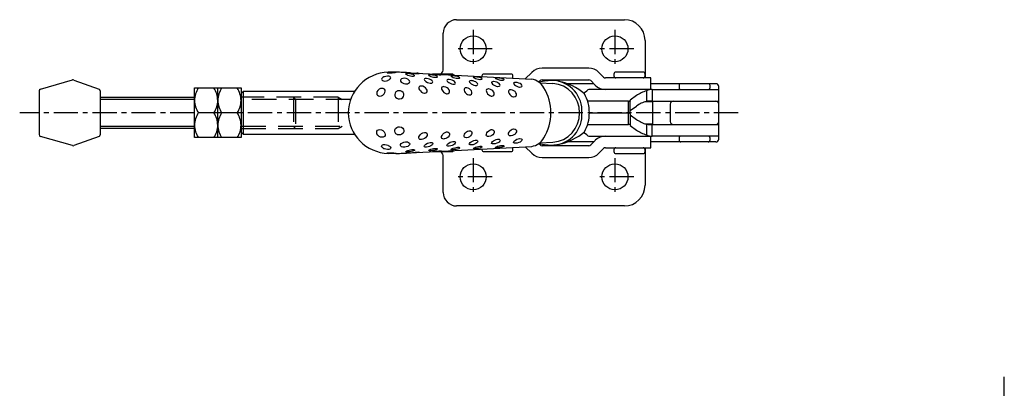
# Model space of a CAD drawing. Units: millimetres. Extents: x 1 to 420, y 0 to 331.
# Drawn here: x 143 to 396, y 236 to 331 of the extents above; entities that cross this region are included whole.
import ezdxf

# ---------------------------------------------------------------- set-up
doc = ezdxf.new("R2010")
doc.units = ezdxf.units.MM
doc.header["$LTSCALE"] = 5
doc.linetypes.add('CENTER', pattern=[2, 1.25, -0.25, 0.25, -0.25])
doc.linetypes.add('HIDDEN', pattern=[1.905, 1.27, -0.635])
for name, color, linetype in [('1', 1, 'CENTER'), ('2', 2, 'HIDDEN'), ('3', 3, 'Continuous')]:
    doc.layers.add(name, color=color, linetype=linetype)

msp = doc.modelspace()

# ---------------------------------------------------------------- linework, layer by layer
for p, q in [((255.5, 331.24), (298.67, 331.24)), ((252, 318.24), (252, 327.74)), ((304, 325.91), (304, 316.24)), ((243.53, 317.55), (274.83, 315.89)), ((254, 317.24), (249.29, 317.24)), ((267.2, 317.24), (262.49, 317.24)), ((269.49, 317.24), (267.2, 317.24)), ((274.85, 317.65), (273.17, 315.98)), ((289.49, 318.74), (277.49, 318.74)), ((293.32, 316.46), (292.13, 317.65)), ((295.99, 317.24), (295.99, 316.74)), ((303.47, 317.74), (296.49, 317.74)), ((303.99, 316.74), (303.99, 317.24)), ((148.36, 313.35), (156.6, 315.7)), ((156.9, 315.69), (163.42, 313.36)), ((261.99, 316.74), (261.99, 316.57)), ((269.99, 316.14), (269.99, 316.74)), ((276.63, 315.19), (276.97, 315.53)), ((276.92, 314.97), (280.24, 314.79)), ((277.49, 315.74), (289.49, 315.74)), ((286.97, 314.74), (284, 314.74)), ((290.8, 314.74), (286.97, 314.74)), ((290.01, 315.53), (291.2, 314.34)), ((305.49, 316.24), (293.84, 316.24)), ((305.49, 313.24), (305.49, 316.24)), ((322.25, 314.74), (305.49, 314.74)), ((148, 312.87), (148, 301.62)), ((163.75, 312.89), (163.75, 301.6)), ((188, 313.64), (200, 313.64)), ((188, 300.84), (188, 313.64)), ((194, 300.84), (194, 313.64)), ((200, 313.64), (200, 300.84)), ((200.5, 312.74), (200, 312.24)), ((229.18, 312.74), (200.5, 312.74)), ((200.5, 312.74), (200.5, 301.74)), ((288.18, 312.29), (289.03, 312.92)), ((305.85, 313.24), (289.53, 313.24)), ((293.3, 313.24), (293.3, 313.28)), ((304.4, 312.92), (304.4, 310.2)), ((305.85, 313.24), (305.85, 310.24)), ((305.85, 313.24), (323, 313.24)), ((312.75, 314.24), (312.75, 313.74)), ((320.75, 313.74), (320.75, 314.24)), ((323, 300.49), (323, 313.99)), ((163.75, 311.24), (188, 311.24)), ((294.46, 310.24), (289.23, 310.24)), ((297.38, 310.24), (294.46, 310.24)), ((299.74, 310.24), (297.38, 310.24)), ((299.74, 307.24), (299.74, 310.24)), ((301.78, 311.68), (300.19, 310.52)), ((300.19, 310.29), (300.19, 310.52)), ((300.19, 310.29), (300.19, 310.28)), ((300.19, 307.5), (300.19, 310.28)), ((305.99, 310.04), (303.93, 310.04)), ((305.99, 310.04), (305.79, 310.24)), ((305.79, 310.24), (305.85, 310.24)), ((305.85, 310.24), (323, 310.24)), ((305.99, 304.44), (305.99, 310.04)), ((310.5, 309.49), (310.5, 304.99)), ((193.01, 307.24), (188.99, 307.24)), ((199.01, 307.24), (194.99, 307.24)), ((289.66, 307.24), (294.46, 307.24)), ((294.46, 307.24), (297.38, 307.24)), ((297.38, 307.24), (299.74, 307.24)), ((299.74, 304.24), (299.74, 307.24)), ((300.19, 307.8), (301.78, 308.96)), ((300.19, 306.98), (300.19, 304.21)), ((289.23, 304.24), (294.46, 304.24)), ((294.46, 304.24), (297.38, 304.24)), ((297.38, 304.24), (299.74, 304.24)), ((300.19, 306.69), (301.78, 305.52)), ((300.19, 304.21), (300.19, 304.2)), ((300.19, 304.2), (300.19, 303.97)), ((303.93, 304.44), (305.99, 304.44)), ((304.4, 304.29), (304.4, 301.57)), ((305.79, 304.24), (305.99, 304.44)), ((305.85, 304.24), (305.79, 304.24)), ((305.85, 301.24), (305.85, 304.24)), ((305.85, 304.24), (323, 304.24)), ((188, 303.24), (163.75, 303.24)), ((200, 302.24), (200.5, 301.74)), ((200.5, 301.74), (229.19, 301.74)), ((289.03, 301.57), (288.18, 302.2)), ((300.19, 303.97), (301.78, 302.81)), ((156.6, 298.79), (148.36, 301.14)), ((163.42, 301.12), (156.9, 298.8)), ((200, 300.84), (188, 300.84)), ((276.97, 298.96), (276.63, 299.3)), ((276.92, 299.51), (280.24, 299.69)), ((286.97, 299.74), (284.01, 299.74)), ((290.8, 299.74), (286.97, 299.74)), ((289.53, 301.24), (305.85, 301.24)), ((291.2, 300.15), (290.01, 298.96)), ((293.3, 301.2), (293.3, 301.24)), ((305.49, 298.24), (305.49, 301.24)), ((322.25, 299.74), (305.49, 299.74)), ((323, 301.24), (305.85, 301.24)), ((312.75, 300.74), (312.75, 300.24)), ((320.75, 300.24), (320.75, 300.74)), ((243.53, 296.94), (274.83, 298.6)), ((249.32, 297.24), (254, 297.24)), ((261.99, 297.91), (261.99, 297.74)), ((262.49, 297.24), (267.2, 297.24)), ((267.2, 297.24), (269.49, 297.24)), ((269.99, 297.74), (269.99, 298.34)), ((273.17, 298.51), (274.85, 296.84)), ((289.49, 298.74), (277.49, 298.74)), ((292.13, 296.84), (293.32, 298.03)), ((293.84, 298.24), (305.49, 298.24)), ((295.99, 297.74), (295.99, 297.24)), ((296.49, 296.74), (303.49, 296.74)), ((303.47, 298.24), (303.49, 298.24)), ((303.99, 297.24), (303.99, 297.74)), ((304, 298.24), (304, 288.57)), ((252, 286.74), (252, 296.24)), ((277.49, 295.74), (289.49, 295.74)), ((298.67, 283.24), (255.5, 283.24))]:
    msp.add_line(p, q)
at = {"flags": 128}
for points in [[(238.19, 317.74), (237.87, 317.7), (237.67, 317.66), (237.59, 317.62), (237.64, 317.58), (237.82, 317.55), (238.13, 317.54), (238.5, 317.54), (238.87, 317.56), (239.25, 317.6), (239.31, 317.6), (239.63, 317.64), (239.83, 317.68), (239.92, 317.71), (239.87, 317.73), (239.69, 317.75), (239.39, 317.76), (239.02, 317.76), (238.61, 317.76), (238.27, 317.74), (238.19, 317.74)], [(242.92, 317.35), (242.62, 317.35), (242.43, 317.33), (242.37, 317.28), (242.44, 317.19), (242.63, 317.08), (242.93, 316.95), (243.3, 316.84), (243.64, 316.76), (244, 316.7), (244.11, 316.69), (244.42, 316.7), (244.61, 316.75), (244.68, 316.84), (244.62, 316.95), (244.42, 317.06), (244.12, 317.16), (243.78, 317.24), (243.38, 317.3), (243.01, 317.34), (242.92, 317.35)], [(243.52, 317.55), (243.52, 317.55), (243.6, 317.54), (243.8, 317.51), (244.11, 317.48), (244.48, 317.43), (244.83, 317.4), (245.2, 317.37), (245.28, 317.36), (245.58, 317.35), (245.75, 317.36), (245.81, 317.38), (245.74, 317.41), (245.53, 317.44), (245.23, 317.46)], [(248.79, 317.02), (248.49, 317.02), (248.32, 317), (248.26, 316.94), (248.35, 316.86), (248.54, 316.76), (248.84, 316.64), (249.2, 316.54), (249.55, 316.46), (249.91, 316.41), (250.01, 316.4), (250.31, 316.41), (250.49, 316.46), (250.55, 316.55), (250.48, 316.65), (250.27, 316.76), (249.98, 316.85), (249.63, 316.92), (249.24, 316.98), (248.88, 317.02), (248.79, 317.02)], [(249.78, 317.21), (249.49, 317.23), (249.32, 317.24), (249.27, 317.24), (249.37, 317.23), (249.58, 317.21), (249.89, 317.17), (250.26, 317.13), (250.62, 317.1), (250.98, 317.07), (251.05, 317.07), (251.34, 317.06), (251.51, 317.07), (251.56, 317.09), (251.47, 317.11), (251.26, 317.14), (250.95, 317.16), (250.59, 317.17), (250.2, 317.19), (249.86, 317.21), (249.78, 317.21)], [(236.78, 316.48), (236.46, 316.3), (236.25, 316.09), (236.17, 315.9), (236.21, 315.7), (236.38, 315.54), (236.66, 315.45), (237.02, 315.43), (237.4, 315.48), (237.8, 315.6), (237.89, 315.65), (238.21, 315.84), (238.41, 316.04), (238.51, 316.25), (238.47, 316.43), (238.3, 316.58), (238.01, 316.67), (237.66, 316.69), (237.26, 316.64), (236.88, 316.52), (236.78, 316.48)], [(241.64, 316.11), (241.32, 316), (241.11, 315.83), (241.03, 315.62), (241.07, 315.37), (241.25, 315.14), (241.54, 314.94), (241.91, 314.79), (242.3, 314.72), (242.69, 314.73), (242.8, 314.74), (243.13, 314.85), (243.34, 315.02), (243.43, 315.24), (243.38, 315.46), (243.2, 315.69), (242.91, 315.9), (242.54, 316.05), (242.12, 316.13), (241.75, 316.12), (241.64, 316.11)], [(247.66, 316.09), (247.37, 316.07), (247.18, 315.99), (247.11, 315.86), (247.18, 315.68), (247.35, 315.49), (247.6, 315.29), (247.95, 315.09), (248.31, 314.96), (248.68, 314.88), (248.78, 314.87), (249.09, 314.91), (249.29, 315.02), (249.36, 315.19), (249.31, 315.37), (249.14, 315.58), (248.86, 315.77), (248.52, 315.91), (248.14, 316.03), (247.77, 316.09), (247.66, 316.09)], [(253.51, 315.81), (253.21, 315.8), (253.03, 315.72), (252.97, 315.6), (253.03, 315.42), (253.2, 315.23), (253.46, 315.03), (253.8, 314.84), (254.16, 314.7), (254.53, 314.62), (254.62, 314.61), (254.92, 314.64), (255.12, 314.74), (255.19, 314.9), (255.14, 315.09), (254.96, 315.3), (254.69, 315.48), (254.36, 315.63), (253.97, 315.75), (253.61, 315.81), (253.51, 315.81)], [(254.55, 316.75), (254.26, 316.75), (254.09, 316.72), (254.04, 316.67), (254.13, 316.58), (254.33, 316.48), (254.63, 316.37), (254.99, 316.26), (255.35, 316.18), (255.71, 316.13), (255.8, 316.13), (256.1, 316.14), (256.27, 316.19), (256.32, 316.28), (256.25, 316.38), (256.04, 316.49), (255.74, 316.58), (255.39, 316.66), (254.99, 316.71), (254.64, 316.75), (254.55, 316.75)], [(259.27, 315.53), (258.98, 315.51), (258.8, 315.43), (258.74, 315.31), (258.8, 315.12), (258.97, 314.93), (259.23, 314.72), (259.57, 314.52), (259.92, 314.38), (260.29, 314.3), (260.38, 314.29), (260.68, 314.32), (260.87, 314.42), (260.94, 314.59), (260.89, 314.78), (260.71, 315), (260.44, 315.19), (260.11, 315.34), (259.72, 315.46), (259.37, 315.52), (259.27, 315.53)], [(260.26, 316.5), (259.97, 316.5), (259.8, 316.47), (259.76, 316.42), (259.85, 316.33), (260.06, 316.23), (260.35, 316.11), (260.72, 316), (261.08, 315.92), (261.44, 315.87), (261.53, 315.86), (261.82, 315.88), (261.99, 315.93), (262.04, 316.02), (261.96, 316.13), (261.75, 316.24), (261.45, 316.33), (261.09, 316.4), (260.7, 316.46), (260.35, 316.49), (260.26, 316.5)], [(264.98, 315.28), (264.69, 315.26), (264.51, 315.18), (264.45, 315.05), (264.52, 314.86), (264.69, 314.66), (264.96, 314.45), (265.3, 314.26), (265.65, 314.12), (266.01, 314.05), (266.1, 314.04), (266.4, 314.08), (266.59, 314.18), (266.66, 314.35), (266.6, 314.55), (266.42, 314.76), (266.14, 314.95), (265.81, 315.11), (265.42, 315.22), (265.07, 315.27), (264.98, 315.28)], [(265.91, 316.25), (265.62, 316.25), (265.46, 316.22), (265.43, 316.17), (265.52, 316.09), (265.73, 315.99), (266.03, 315.88), (266.4, 315.77), (266.76, 315.69), (267.13, 315.64), (267.21, 315.64), (267.5, 315.65), (267.66, 315.71), (267.7, 315.79), (267.62, 315.89), (267.4, 316), (267.09, 316.09), (266.74, 316.16), (266.34, 316.21), (266, 316.24), (265.91, 316.25)], [(270.65, 315.08), (270.36, 315.06), (270.18, 314.98), (270.13, 314.85), (270.2, 314.67), (270.38, 314.47), (270.65, 314.27), (271, 314.08), (271.35, 313.95), (271.71, 313.88), (271.79, 313.87), (272.09, 313.91), (272.27, 314.02), (272.34, 314.19), (272.28, 314.38), (272.09, 314.59), (271.81, 314.77), (271.47, 314.92), (271.08, 315.03), (270.74, 315.08), (270.65, 315.08)], [(235.47, 313.25), (235.17, 312.97), (234.98, 312.64), (234.91, 312.31), (234.97, 311.99), (235.15, 311.75), (235.41, 311.6), (235.76, 311.55), (236.11, 311.61), (236.47, 311.78), (236.56, 311.84), (236.86, 312.13), (237.04, 312.45), (237.11, 312.79), (237.06, 313.1), (236.88, 313.35), (236.61, 313.5), (236.3, 313.54), (235.93, 313.48), (235.56, 313.32), (235.47, 313.25)], [(240.19, 312.84), (239.87, 312.62), (239.65, 312.32), (239.57, 312), (239.61, 311.63), (239.78, 311.29), (240.08, 311.02), (240.45, 310.86), (240.82, 310.83), (241.21, 310.9), (241.29, 310.94), (241.62, 311.16), (241.83, 311.45), (241.92, 311.81), (241.88, 312.16), (241.71, 312.49), (241.41, 312.75), (241.05, 312.91), (240.64, 312.95), (240.28, 312.88), (240.19, 312.84)], [(246.35, 314.15), (246.05, 314.09), (245.86, 313.94), (245.78, 313.73), (245.8, 313.45), (245.94, 313.16), (246.15, 312.87), (246.46, 312.59), (246.81, 312.39), (247.18, 312.29), (247.29, 312.29)], [(247.29, 312.29), (247.6, 312.36), (247.81, 312.53), (247.91, 312.79), (247.89, 313.06), (247.76, 313.37), (247.51, 313.66), (247.2, 313.89), (246.83, 314.07), (246.45, 314.14), (246.35, 314.15)], [(252.2, 313.99), (251.9, 313.96), (251.7, 313.83), (251.6, 313.63), (251.62, 313.35), (251.73, 313.06), (251.93, 312.78), (252.23, 312.49), (252.56, 312.28), (252.92, 312.17), (253.02, 312.16), (253.34, 312.21), (253.56, 312.36), (253.67, 312.61), (253.67, 312.88), (253.56, 313.19), (253.33, 313.48), (253.03, 313.71), (252.67, 313.89), (252.31, 313.98), (252.2, 313.99)], [(257.99, 313.68), (257.68, 313.65), (257.48, 313.52), (257.39, 313.33), (257.4, 313.05), (257.51, 312.75), (257.71, 312.45), (258, 312.17), (258.32, 311.97), (258.67, 311.86), (258.77, 311.85), (259.09, 311.89), (259.31, 312.04), (259.43, 312.29), (259.43, 312.56), (259.32, 312.87), (259.09, 313.16), (258.8, 313.4), (258.44, 313.58), (258.09, 313.67), (257.99, 313.68)], [(263.73, 313.39), (263.42, 313.35), (263.22, 313.22), (263.13, 313.02), (263.14, 312.73), (263.26, 312.44), (263.47, 312.14), (263.76, 311.86), (264.08, 311.67), (264.42, 311.57), (264.52, 311.56), (264.83, 311.61), (265.06, 311.76), (265.18, 312.01), (265.17, 312.28), (265.05, 312.59), (264.83, 312.88), (264.53, 313.12), (264.17, 313.29), (263.82, 313.38), (263.73, 313.39)], [(269.45, 313.19), (269.14, 313.15), (268.95, 313.01), (268.86, 312.81), (268.87, 312.53), (269, 312.23), (269.22, 311.93), (269.51, 311.66), (269.83, 311.48), (270.17, 311.38), (270.26, 311.38), (270.58, 311.43), (270.79, 311.59), (270.91, 311.84), (270.9, 312.12), (270.77, 312.43), (270.54, 312.71), (270.24, 312.94), (269.88, 313.11), (269.54, 313.18), (269.45, 313.19)], [(235.47, 301.23), (235.17, 301.52), (234.98, 301.85), (234.91, 302.18), (234.97, 302.5), (235.15, 302.74), (235.41, 302.89), (235.76, 302.94), (236.11, 302.88), (236.47, 302.71), (236.56, 302.64), (236.86, 302.36), (237.04, 302.04), (237.11, 301.69), (237.06, 301.39), (236.88, 301.13), (236.61, 300.99), (236.3, 300.94), (235.93, 301), (235.56, 301.17), (235.47, 301.23)], [(240.19, 301.65), (239.87, 301.86), (239.65, 302.16), (239.57, 302.49), (239.61, 302.85), (239.78, 303.2), (240.08, 303.47), (240.45, 303.63), (240.82, 303.66), (241.21, 303.58), (241.29, 303.55), (241.62, 303.32), (241.83, 303.04), (241.92, 302.68), (241.88, 302.33), (241.71, 301.99), (241.41, 301.73), (241.05, 301.58), (240.64, 301.53), (240.28, 301.61), (240.19, 301.65)], [(246.35, 300.34), (246.05, 300.39), (245.86, 300.54), (245.78, 300.75), (245.8, 301.04), (245.94, 301.33), (246.15, 301.62), (246.46, 301.9), (246.81, 302.1), (247.18, 302.2), (247.29, 302.2)], [(247.29, 302.2), (247.6, 302.13), (247.81, 301.96), (247.91, 301.7), (247.89, 301.43), (247.76, 301.12), (247.51, 300.82), (247.2, 300.59), (246.83, 300.42), (246.45, 300.34), (246.35, 300.34)], [(252.2, 300.49), (251.9, 300.53), (251.7, 300.66), (251.6, 300.86), (251.62, 301.13), (251.73, 301.42), (251.93, 301.71), (252.23, 302), (252.56, 302.21), (252.92, 302.32), (253.02, 302.33), (253.34, 302.28), (253.56, 302.12), (253.67, 301.88), (253.67, 301.61), (253.56, 301.3), (253.33, 301.01), (253.03, 300.78), (252.67, 300.59), (252.31, 300.5), (252.2, 300.49)], [(257.99, 300.8), (257.68, 300.84), (257.48, 300.96), (257.39, 301.16), (257.4, 301.44), (257.51, 301.73), (257.71, 302.03), (258, 302.32), (258.32, 302.52), (258.67, 302.63), (258.77, 302.64), (259.09, 302.59), (259.31, 302.44), (259.43, 302.2), (259.43, 301.93), (259.32, 301.62), (259.09, 301.32), (258.8, 301.09), (258.44, 300.9), (258.09, 300.81), (257.99, 300.8)], [(263.73, 301.1), (263.42, 301.14), (263.22, 301.27), (263.13, 301.47), (263.14, 301.75), (263.26, 302.05), (263.47, 302.35), (263.76, 302.63), (264.08, 302.81), (264.42, 302.92), (264.52, 302.93), (264.83, 302.88), (265.06, 302.72), (265.18, 302.48), (265.17, 302.21), (265.05, 301.89), (264.83, 301.6), (264.53, 301.37), (264.17, 301.19), (263.82, 301.11), (263.73, 301.1)], [(269.45, 301.3), (269.14, 301.34), (268.95, 301.47), (268.86, 301.68), (268.87, 301.96), (269, 302.26), (269.22, 302.56), (269.51, 302.83), (269.83, 303.01), (270.17, 303.1), (270.26, 303.11), (270.58, 303.05), (270.79, 302.9), (270.91, 302.65), (270.9, 302.37), (270.77, 302.06), (270.54, 301.78), (270.24, 301.55), (269.88, 301.38), (269.54, 301.3), (269.45, 301.3)], [(241.64, 298.38), (241.32, 298.48), (241.11, 298.65), (241.03, 298.86), (241.07, 299.11), (241.25, 299.34), (241.54, 299.55), (241.91, 299.7), (242.3, 299.76), (242.69, 299.76), (242.8, 299.74), (243.13, 299.63), (243.34, 299.46), (243.43, 299.24), (243.38, 299.02), (243.2, 298.79), (242.91, 298.59), (242.54, 298.44), (242.12, 298.36), (241.75, 298.36), (241.64, 298.38)], [(247.66, 298.39), (247.37, 298.41), (247.18, 298.49), (247.11, 298.63), (247.18, 298.81), (247.35, 299), (247.6, 299.2), (247.95, 299.39), (248.31, 299.53), (248.68, 299.61), (248.78, 299.61), (249.09, 299.58), (249.29, 299.47), (249.36, 299.3), (249.31, 299.12), (249.14, 298.91), (248.86, 298.72), (248.52, 298.57), (248.14, 298.46), (247.77, 298.4), (247.66, 298.39)], [(253.51, 298.67), (253.21, 298.69), (253.03, 298.76), (252.97, 298.89), (253.03, 299.07), (253.2, 299.25), (253.46, 299.45), (253.8, 299.65), (254.16, 299.79), (254.53, 299.87), (254.62, 299.88), (254.92, 299.85), (255.12, 299.75), (255.19, 299.58), (255.14, 299.4), (254.96, 299.19), (254.69, 299), (254.36, 298.85), (253.97, 298.74), (253.61, 298.68), (253.51, 298.67)], [(259.27, 298.96), (258.98, 298.98), (258.8, 299.05), (258.74, 299.18), (258.8, 299.36), (258.97, 299.56), (259.23, 299.77), (259.57, 299.96), (259.92, 300.1), (260.29, 300.19), (260.38, 300.19), (260.68, 300.16), (260.87, 300.06), (260.94, 299.89), (260.89, 299.7), (260.71, 299.49), (260.44, 299.3), (260.11, 299.14), (259.72, 299.02), (259.37, 298.97), (259.27, 298.96)], [(264.98, 299.21), (264.69, 299.22), (264.51, 299.31), (264.45, 299.44), (264.52, 299.62), (264.69, 299.82), (264.96, 300.03), (265.3, 300.23), (265.65, 300.36), (266.01, 300.44), (266.1, 300.44), (266.4, 300.41), (266.59, 300.3), (266.66, 300.13), (266.6, 299.94), (266.42, 299.72), (266.14, 299.53), (265.81, 299.38), (265.42, 299.27), (265.07, 299.21), (264.98, 299.21)], [(270.65, 299.4), (270.36, 299.42), (270.18, 299.5), (270.13, 299.63), (270.2, 299.81), (270.38, 300.01), (270.65, 300.22), (271, 300.41), (271.35, 300.54), (271.71, 300.61), (271.79, 300.61), (272.09, 300.57), (272.27, 300.47), (272.34, 300.3), (272.28, 300.11), (272.09, 299.9), (271.81, 299.71), (271.47, 299.57), (271.08, 299.46), (270.74, 299.41), (270.65, 299.4)], [(236.78, 298), (236.46, 298.19), (236.25, 298.39), (236.17, 298.59), (236.21, 298.79), (236.38, 298.95), (236.66, 299.04), (237.02, 299.06), (237.4, 299.01), (237.8, 298.88), (237.89, 298.84), (238.21, 298.65), (238.41, 298.45), (238.51, 298.24), (238.47, 298.06), (238.3, 297.91), (238.01, 297.82), (237.66, 297.8), (237.26, 297.85), (236.88, 297.96), (236.78, 298)], [(238.19, 296.75), (237.87, 296.78), (237.67, 296.82), (237.59, 296.87), (237.64, 296.91), (237.82, 296.93), (238.13, 296.95), (238.5, 296.94), (238.87, 296.92), (239.25, 296.89), (239.31, 296.88), (239.63, 296.84), (239.83, 296.81), (239.92, 296.78), (239.87, 296.76), (239.69, 296.74), (239.39, 296.73), (239.02, 296.72), (238.61, 296.73), (238.27, 296.75), (238.19, 296.75)], [(242.92, 297.14), (242.62, 297.13), (242.43, 297.16), (242.37, 297.21), (242.44, 297.3), (242.63, 297.41), (242.93, 297.54), (243.3, 297.65), (243.64, 297.73), (244, 297.78), (244.11, 297.79), (244.42, 297.79), (244.61, 297.73), (244.68, 297.64), (244.62, 297.54), (244.42, 297.43), (244.12, 297.33), (243.78, 297.25), (243.38, 297.18), (243.01, 297.15), (242.92, 297.14)], [(243.52, 296.94), (243.52, 296.94), (243.6, 296.95), (243.8, 296.97), (244.11, 297.01), (244.48, 297.05), (244.83, 297.09), (245.2, 297.12), (245.28, 297.12), (245.58, 297.13), (245.75, 297.13), (245.81, 297.11), (245.74, 297.08), (245.53, 297.05), (245.23, 297.03)], [(248.79, 297.47), (248.49, 297.46), (248.32, 297.49), (248.26, 297.54), (248.35, 297.63), (248.54, 297.73), (248.84, 297.84), (249.2, 297.95), (249.55, 298.03), (249.91, 298.08), (250.01, 298.08), (250.31, 298.07), (250.49, 298.02), (250.55, 297.94), (250.48, 297.84), (250.27, 297.73), (249.98, 297.64), (249.63, 297.56), (249.24, 297.5), (248.88, 297.47), (248.79, 297.47)], [(249.78, 297.27), (249.49, 297.26), (249.32, 297.24), (249.27, 297.24), (249.37, 297.25), (249.58, 297.28), (249.89, 297.31), (250.26, 297.36), (250.62, 297.39), (250.98, 297.42), (251.05, 297.42), (251.34, 297.43), (251.51, 297.42), (251.56, 297.4), (251.47, 297.37), (251.26, 297.35), (250.95, 297.33), (250.59, 297.31), (250.2, 297.3), (249.86, 297.28), (249.78, 297.27)], [(254.55, 297.74), (254.26, 297.73), (254.09, 297.76), (254.04, 297.82), (254.13, 297.91), (254.33, 298.01), (254.63, 298.12), (254.99, 298.23), (255.35, 298.3), (255.71, 298.35), (255.8, 298.36), (256.1, 298.35), (256.27, 298.3), (256.32, 298.21), (256.25, 298.11), (256.04, 298), (255.74, 297.9), (255.39, 297.83), (254.99, 297.77), (254.64, 297.74), (254.55, 297.74)], [(260.26, 297.99), (259.97, 297.99), (259.8, 298.02), (259.76, 298.07), (259.85, 298.16), (260.06, 298.26), (260.35, 298.38), (260.72, 298.49), (261.08, 298.57), (261.44, 298.62), (261.53, 298.62), (261.82, 298.61), (261.99, 298.55), (262.04, 298.46), (261.96, 298.36), (261.75, 298.25), (261.45, 298.16), (261.09, 298.08), (260.7, 298.02), (260.35, 297.99), (260.26, 297.99)], [(265.91, 298.24), (265.62, 298.24), (265.46, 298.26), (265.43, 298.31), (265.52, 298.4), (265.73, 298.5), (266.03, 298.61), (266.4, 298.72), (266.76, 298.8), (267.13, 298.84), (267.21, 298.85), (267.5, 298.83), (267.66, 298.78), (267.7, 298.69), (267.62, 298.59), (267.4, 298.49), (267.09, 298.4), (266.74, 298.33), (266.34, 298.27), (266, 298.24), (265.91, 298.24)]]:
    msp.add_lwpolyline(points, dxfattribs=at)
for centre in [(259.75, 323.74), (296.25, 323.74), (259.75, 290.74), (296.25, 290.74)]:
    msp.add_circle(centre, 3.35)
for centre, radius, start, end in [((255.5, 327.74), 3.5, 90, 180), ((298.67, 325.91), 5.33, 0, 90), ((238.2, 307.08), 10.63, 91.7619, 179.1257), ((226.67, 12.74), 305.28, 86.8338, 87.5229), ((251, 318.24), 1, 270, 0), ((254, 315.74), 1.5, 53.3122, 90), ((262.49, 316.74), 0.5, 90, 180), ((269.49, 316.74), 0.5, 0, 90), ((277.49, 315.01), 3.74, 90, 135), ((289.49, 315.01), 3.74, 45, 90), ((296.49, 317.24), 0.5, 90, 180), ((303.49, 317.24), 0.5, 0, 90), ((156.73, 315.22), 0.5, 70.3462, 105.9454), ((274.34, 311.95), 3.97, 26.0126, 82.9421), ((279.87, 303.53), 12.02, 87.0707, 105.2378), ((277.49, 315.01), 0.737, 90, 135), ((279.83, 307.54), 7.26, 357.627, 86.7308), ((280, 307.79), 7.76, 355.9597, 86.3979), ((279, 301.19), 14.42, 49.3653, 78.691), ((289.49, 315.01), 0.737, 45, 90), ((293.84, 316.98), 3.74, 225, 270), ((293.84, 316.98), 0.737, 225, 270), ((296.49, 316.74), 0.5, 180, 270), ((303.49, 316.74), 0.5, 270, 0), ((313.25, 314.24), 0.5, 90, 180), ((320.25, 314.24), 0.5, 0, 90), ((322.25, 313.99), 0.75, 0, 90), ((148.5, 312.87), 0.5, 105.9454, 180), ((163.25, 312.89), 0.5, 0, 70.3462), ((194.17, 310.29), 6.17, 147.0659, 178.55), ((187.66, 310.24), 6.34, 1.8741, 32.5102), ((200.17, 310.29), 6.17, 147.0659, 178.5498), ((193.66, 310.24), 6.34, 1.8742, 32.5099), ((268.4, 307.5), 11.35, 358.6827, 33.0272), ((280.42, 307.47), 9.24, 358.6173, 30.3636), ((289.59, 312.6), 0.649, 95.4556, 150.6609), ((306.85, 304.3), 8.96, 105.8882, 124.5099), ((305.9, 309.65), 3.6, 90.8071, 114.67), ((313.25, 313.74), 0.5, 180, 270), ((320.25, 313.74), 0.5, 270, 0), ((194.34, 310.65), 6.34, 181.8742, 212.5099), ((187.83, 310.6), 6.17, 327.0659, 358.5498), ((200.34, 310.65), 6.34, 181.8741, 212.5102), ((193.83, 310.6), 6.17, 327.066, 358.55), ((299.73, 313.02), 2.77, 270.0929, 279.3906), ((306.85, 301.58), 8.96, 105.8882, 124.5099), ((305.86, 287.46), 22.79, 90.0249, 93.6746), ((311.25, 309.49), 0.75, 90, 180), ((322.25, 309.49), 0.75, 0, 90), ((194.17, 303.89), 6.17, 147.0659, 178.55), ((187.66, 303.84), 6.34, 1.8741, 32.5102), ((200.17, 303.89), 6.17, 147.0659, 178.5498), ((193.66, 303.84), 6.34, 1.8742, 32.5099), ((238.2, 307.4), 10.63, 180.8739, 268.2378), ((268.4, 306.98), 11.35, 326.9725, 1.3169), ((279.83, 306.94), 7.26, 273.2689, 2.3726), ((280, 306.7), 7.76, 273.6017, 4.04), ((280.42, 307.02), 9.24, 329.636, 1.3824), ((299.7, 307.83), 0.592, 274.1873, 326.095), ((299.7, 306.65), 0.592, 33.905, 85.8125), ((299.73, 301.47), 2.77, 80.6091, 89.9074), ((306.85, 312.91), 8.96, 235.4901, 254.1118), ((305.77, 324.1), 19.86, 266.056, 270.2445), ((311.25, 304.99), 0.75, 180, 270), ((322.25, 304.99), 0.75, 270, 0), ((194.34, 304.25), 6.34, 181.8742, 212.5099), ((187.83, 304.2), 6.17, 327.0659, 358.5498), ((200.34, 304.25), 6.34, 181.8741, 212.5102), ((193.83, 304.2), 6.17, 327.0659, 358.55), ((279, 313.29), 14.42, 281.3087, 310.6344), ((306.85, 310.19), 8.96, 235.4901, 254.1118), ((148.5, 301.62), 0.5, 180, 254.0546), ((163.25, 301.6), 0.5, 289.6538, 0), ((274.34, 302.54), 3.97, 277.0575, 333.987), ((279.87, 310.95), 12.02, 254.7618, 272.9289), ((289.59, 301.89), 0.649, 209.3394, 264.5438), ((293.84, 297.51), 3.74, 90, 135), ((305.78, 304.29), 3.05, 243.1319, 271.3909), ((313.25, 300.74), 0.5, 90, 180), ((313.25, 300.24), 0.5, 180, 270), ((320.25, 300.74), 0.5, 0, 90), ((320.25, 300.24), 0.5, 270, 0), ((322.25, 300.49), 0.75, 270, 0), ((156.73, 299.27), 0.5, 254.0546, 289.6538), ((226.68, 601.75), 305.28, 272.4768, 273.1659), ((251, 296.24), 1, 0, 90), ((254, 298.74), 1.5, 270, 306.6648), ((262.49, 297.74), 0.5, 180, 270), ((269.49, 297.74), 0.5, 270, 0), ((277.49, 299.48), 3.74, 225, 270), ((277.49, 299.48), 0.737, 225, 270), ((289.49, 299.48), 0.737, 270, 315), ((289.49, 299.48), 3.74, 270, 315), ((293.84, 297.51), 0.737, 90, 135), ((296.49, 297.74), 0.5, 90, 180), ((296.49, 297.24), 0.5, 180, 270), ((303.49, 297.74), 0.5, 0, 90), ((303.49, 297.24), 0.5, 270, 0), ((255.5, 286.74), 3.5, 180, 270), ((298.67, 288.57), 5.33, 270, 0)]:
    msp.add_arc(centre, radius, start, end)
at = {"layer": '1'}
for p, q in [((259.75, 328.59), (259.75, 318.89)), ((296.25, 328.59), (296.25, 318.89)), ((264.6, 323.74), (254.9, 323.74)), ((301.1, 323.74), (291.4, 323.74)), ((328, 307.24), (143, 307.24)), ((259.75, 295.59), (259.75, 285.89)), ((296.25, 295.59), (296.25, 285.89)), ((264.6, 290.74), (254.9, 290.74)), ((301.1, 290.74), (291.4, 290.74)), ((396.49, 143), (396.49, 240))]:
    msp.add_line(p, q, dxfattribs=at)
at = {"layer": '2'}
for p, q in [((225, 311.24), (200, 311.24)), ((228.19, 310.64), (200, 310.64)), ((213.5, 311.24), (213.5, 303.24)), ((213.5, 311.24), (214, 310.74)), ((214, 310.74), (214, 303.74)), ((225, 311.24), (225, 303.24)), ((225, 311.24), (226.04, 310.64)), ((200, 303.84), (228.19, 303.84)), ((200, 303.24), (225, 303.24)), ((214, 303.74), (213.5, 303.24)), ((225, 303.24), (226.04, 303.84))]:
    msp.add_line(p, q, dxfattribs=at)
at = {"layer": '3'}
for p, q in [((188, 310.64), (163.75, 310.64)), ((163.75, 303.84), (188, 303.84))]:
    msp.add_line(p, q, dxfattribs=at)

doc.saveas('drawing.dxf')
